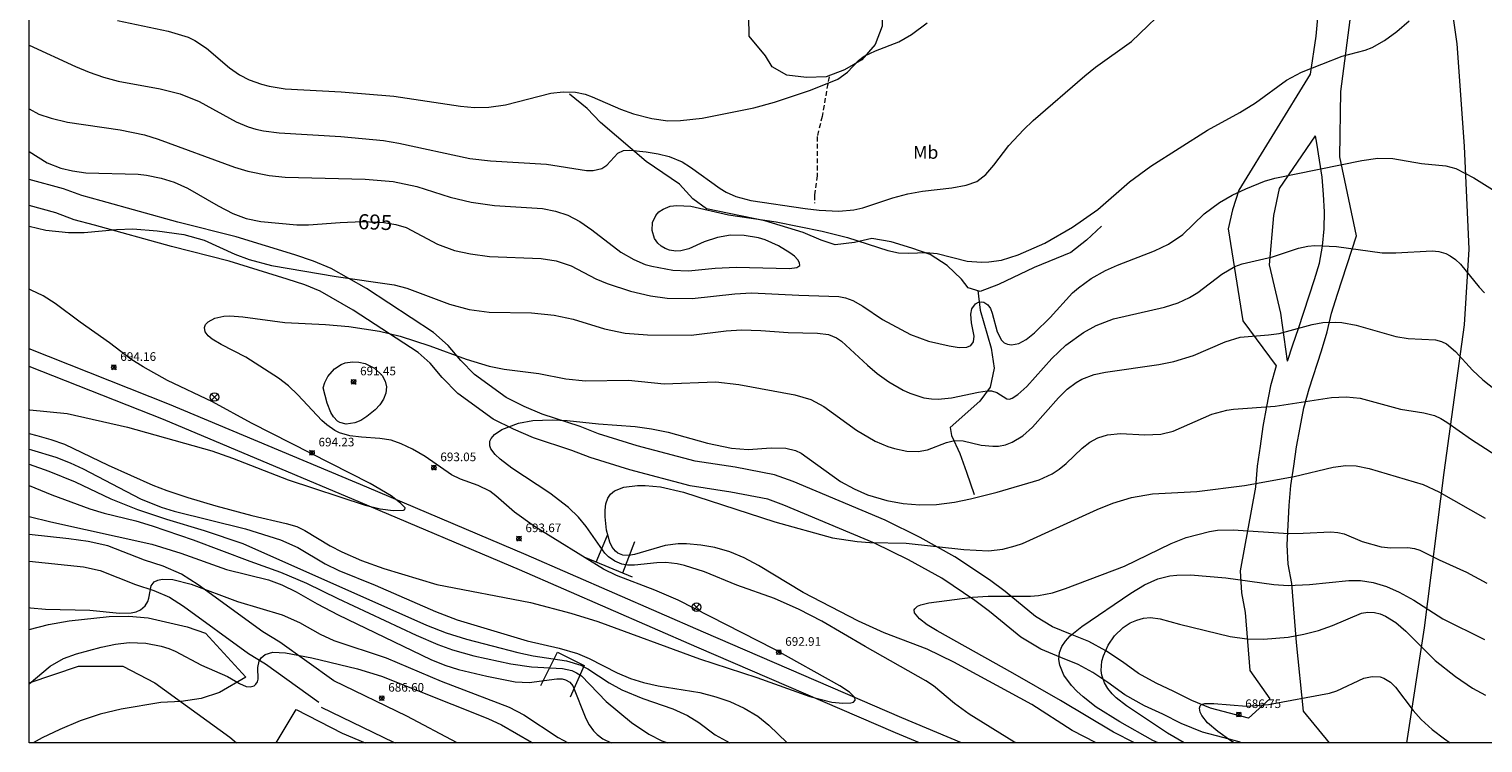
# Model space of a CAD drawing. Units: millimetres. Extents: x 427000 to 428001, y 4485000 to 4485500.
# Drawn here: x 427000 to 427169, y 4485000 to 4485083 of the extents above; entities that cross this region are included whole.
import ezdxf
from ezdxf.enums import TextEntityAlignment as Align

# ---------------------------------------------------------------- set-up
doc = ezdxf.new("R2010")
doc.units = ezdxf.units.MM
doc.header["$MEASUREMENT"] = 0
doc.linetypes.add('SENDA', pattern=[0.842364, 0.557447, -0.284917])
for name, color, linetype, lineweight in [('f020120p_textocartografico_usos_coberturas', 90, 'Continuous', 9), ('f030026l_camino', 50, 'Continuous', 9), ('f030033l_senda', 7, 'SENDA', 9), ('f030035l_viaferrea', 7, 'FERROCARRIL', 9), ('f040011l_corrienteartificial', 140, 'Continuous', 9), ('f040012l_corrientenatural', 150, 'Continuous', 9), ('f050002l_curvanivel_cgn', 23, 'Continuous', 9), ('f050002l_curvanivel_mae', 213, 'Continuous', 9), ('f050008p_puntocotaterreno', 7, 'Continuous', 9), ('f060140s_arboladourbano', 92, 'Continuous', 9), ('f070048l_alambrada', 7, 'ALAMBRADA_3', 9), ('f070080l_puente', 10, 'Continuous', 9), ('f081039p_poste', 7, 'Continuous', 9), ('HOJAS', 7, 'Continuous', 9)]:
    doc.layers.add(name, color=color, linetype=linetype, lineweight=lineweight)
doc.styles.get("Standard").update_dxf_attribs({"font": 'arial.ttf'})
doc.styles.add('Style-s7210005_h', font='txt')
doc.linetypes.add('ALAMBRADA_3', pattern='A,6.1e-05,[1,alambrada_3.shx,S=1,R=0,X=0,Y=0],-6.119413', length=6.119474)
doc.linetypes.add('FERROCARRIL', pattern='A,0.000117,[1,ferrocarril,S=1,R=359.999999,X=0,Y=0],-11.700838', length=11.700955)

# ---------------------------------------------------------------- blocks, each defined once
blk = doc.blocks.new('TVK2875S_ACAD_1_FMEBLOCK1')
at = {"layer": 'HOJAS'}
blk.add_lwpolyline([(-500, 250), (500, 250), (500, -250), (-500, -250)], close=True, dxfattribs=at)
blk = doc.blocks.new('punto_cota')
at = {"layer": 'f050008p_puntocotaterreno'}
for points in [[(0, 0), (-0.28, 0.28)], [(0, 0), (-0.28, -0.28)], [(0, 0), (0.28, 0.28)], [(0, 0), (0.28, -0.28)]]:
    blk.add_lwpolyline(points, dxfattribs=at)
blk.add_circle((0, 0), 0.25, dxfattribs=at)
blk = doc.blocks.new('poste')
at = {"layer": 'f081039p_poste'}
for p, q in [((-0.35, 0.35), (0.35, -0.35)), ((-0.35, -0.35), (0.35, 0.35))]:
    blk.add_line(p, q, dxfattribs=at)
blk.add_circle((0, 0), 0.5, dxfattribs=at)

msp = doc.modelspace()

# ---------------------------------------------------------------- linework, layer by layer
at = {"layer": 'f030026l_camino'}
for points in [[(427151, 4485000, 0), (427147.98, 4485003.69, 0), (427147.18, 4485011.64, 0), (427146.64, 4485018.5, 0), (427146.23, 4485020.74, 0), (427146.1, 4485023, 0), (427146.35, 4485027.57, 0), (427146.53, 4485029.88, 0), (427146.87, 4485032.13, 0), (427147.18, 4485034.38, 0), (427147.6, 4485036.62, 0), (427148.05, 4485038.9, 0), (427148.64, 4485041.1, 0), (427150.08, 4485045.51, 0), (427150.75, 4485047.71, 0), (427151.25, 4485049.91, 0), (427151.95, 4485052.09, 0), (427154.17, 4485058.89, 0), (427152.22, 4485068.04, 0), (427152.32, 4485075.63, 0), (427153.63, 4485085.73, 0)], [(427149.63, 4485084.19, -1.6), (427149.43, 4485082.04, -1.6), (427148.77, 4485077.65, -1.6), (427140.5, 4485064.19, 0), (427139.76, 4485061.9, 0), (427139.26, 4485059.68, 0), (427140.95, 4485049.01, 0), (427144.81, 4485043.8, 0), (427144.18, 4485041.45, 0), (427143.71, 4485039.07, 0), (427143.27, 4485036.75, 0), (427142.96, 4485034.45, 0), (427142.61, 4485032.13, 0), (427142.42, 4485029.69, 0), (427140.66, 4485019.99, 0.74), (427140.8, 4485017.42, 0.74), (427141.22, 4485015.15, 0.74), (427141.75, 4485008.4, 0.74), (427144.08, 4485005.13, 0), (427141.62, 4485002.87, 0), (427139.39, 4485003.47, 0), (427137.2, 4485004.04, 0), (427135.01, 4485004.93, 0), (427132.94, 4485005.97, 0), (427130.87, 4485006.93, 0), (427128.82, 4485008.05, 0), (427126.97, 4485009.42, 0), (427125.06, 4485010.69, 0), (427123.08, 4485011.76, 0), (427120.94, 4485012.62, 0), (427118.83, 4485013.49, 0), (427116.87, 4485014.67, 0), (427113.34, 4485017.57, 0), (427111.53, 4485018.93, 0), (427107.51, 4485021.61, 0), (427103.48, 4485023.85, 0), (427099.41, 4485025.87, 0), (427088.72, 4485030.34, 0), (427086.58, 4485031.12, 0), (427081.98, 4485032.01, 0), (427077.36, 4485032.7, 0), (427070.6, 4485034.5, 0), (427066.13, 4485035.9, 0), (427064.01, 4485036.72, 0), (427059.6, 4485038.17, 0), (427057.5, 4485039.07, 0), (427055.41, 4485040.1, 0), (427051.71, 4485042.78, 0), (427050.13, 4485044.4, 0), (427048.67, 4485046.13, 0), (427046.98, 4485047.66, 0), (427039.17, 4485052.76, 0), (427035.1, 4485055.09, 0), (427033.02, 4485055.95, 0), (427030.86, 4485056.65, 0), (427024.05, 4485058.74, 0), (427017.29, 4485060.47, 0), (427008.36, 4485062.94, 0), (427006.13, 4485063.54, 0), (427003.99, 4485064.35, 0), (427000, 4485065.43, 0)], [(427146.13, 4485044.31, -0.62), (427145.35, 4485049.91, -0.62), (427144.05, 4485055.51, -0.62), (427144.57, 4485061.24, -0.62), (427145.22, 4485064.36, -0.62), (427149.39, 4485070.48, -0.62)], [(427146.13, 4485044.31, -0.62), (427146.77, 4485046.21, -0.62), (427147.4, 4485048.1, -0.62), (427148.02, 4485050, -0.62), (427148.65, 4485051.9, -0.62), (427149.27, 4485053.81, -0.62), (427149.84, 4485055.72, -0.62), (427150.22, 4485057.69, -0.62), (427150.4, 4485059.68, -0.62), (427150.42, 4485061.68, -0.62), (427150.33, 4485063.68, -0.62), (427150.15, 4485065.67, -0.62), (427149.87, 4485067.65, -0.62), (427149.55, 4485069.62, -0.62), (427149.39, 4485070.48, -0.62)], [(427140.78, 4485000, 0), (427140.54, 4485000.13, 0), (427138.64, 4485000.64, 0), (427136.27, 4485001.26, 0), (427133.8, 4485002.26, 0), (427131.67, 4485003.34, 0), (427129.55, 4485004.32, 0), (427127.24, 4485005.58, 0), (427125.29, 4485007.02, 0), (427123.55, 4485008.18, 0), (427121.83, 4485009.11, 0), (427119.83, 4485009.91, 0), (427117.51, 4485010.87, 0), (427115.18, 4485012.27, 0), (427111.53, 4485015.27, 0), (427109.84, 4485016.54, 0), (427105.98, 4485019.11, 0), (427102.12, 4485021.26, 0), (427098.19, 4485023.21, 0), (427087.65, 4485027.62, 0), (427085.79, 4485028.29, 0), (427081.48, 4485029.13, 0), (427076.76, 4485029.83, 0), (427069.78, 4485031.69, 0), (427065.16, 4485033.14, 0), (427063.02, 4485033.96, 0), (427058.56, 4485035.43, 0), (427056.27, 4485036.41, 0), (427053.89, 4485037.59, 0), (427049.79, 4485040.56, 0), (427047.96, 4485042.43, 0), (427046.56, 4485044.09, 0), (427045.19, 4485045.34, 0), (427037.64, 4485050.26, 0), (427033.81, 4485052.46, 0), (427032.01, 4485053.2, 0), (427029.98, 4485053.86, 0), (427023.25, 4485055.92, 0), (427016.53, 4485057.64, 0), (427007.59, 4485060.12, 0), (427005.23, 4485060.75, 0), (427003.09, 4485061.56, 0), (427000, 4485062.4, 0)], [(427049.72, 4485000, 0), (427043.85, 4485003.12, 0), (427035.39, 4485007.19, 0), (427029.13, 4485011.68, 0), (427027.16, 4485012.88, 0), (427019.64, 4485018.36, 0), (427017.71, 4485019.58, 0), (427015.58, 4485020.52, 0), (427013.39, 4485021.23, 0), (427009.14, 4485022.89, 0), (427006.86, 4485023.39, 0), (427004.63, 4485023.71, 0), (427000, 4485024.18, 0)], [(427000, 4485021.1, 0), (427006.32, 4485020.43, 0), (427008.26, 4485020, 0), (427012.37, 4485018.39, 0), (427014.5, 4485017.7, 0), (427016.29, 4485016.92, 0), (427017.95, 4485015.87, 0), (427025.49, 4485010.37, 0), (427027.47, 4485009.17, 0), (427033.63, 4485004.74, 0)], [(427033.92, 4485004.14, 0), (427042.32, 4485000.1, 0), (427042.51, 4485000, 0)]]:
    msp.add_polyline3d(points, dxfattribs=at)
at = {"layer": 'f030033l_senda'}
msp.add_polyline3d([(427092.9, 4485077.35, 0), (427092.09, 4485072.72, 0), (427091.52, 4485070.4, 0), (427091.51, 4485065.84, 0), (427091.2, 4485063.58, 0), (427091.2, 4485062.68, 0)], dxfattribs=at)
at = {"layer": 'f030035l_viaferrea'}
for points in [[(427108.27, 4485000, 692.95), (427101.36, 4485002.92, 693.11), (427078.31, 4485012.87, 693.54), (427057.72, 4485021.84, 693.99), (427039.24, 4485029.68, 694.22), (427016.31, 4485039.3, 694.63), (427000, 4485045.74, 694.97)], [(427103.39, 4485000, 693.05), (427100.61, 4485001.17, 693.11), (427077.55, 4485011.13, 693.55), (427056.97, 4485020.1, 693.99), (427038.5, 4485027.93, 694.23), (427015.6, 4485037.54, 694.64), (427000, 4485043.69, 694.96)]]:
    msp.add_polyline3d(points, dxfattribs=at)
at = {"layer": 'f040011l_corrienteartificial'}
for points in [[(427124.55, 4485059.98, 0), (427122.81, 4485058.39, 0), (427120.97, 4485056.94, 0), (427116.7, 4485055.19, 0), (427112.58, 4485053.22, 0), (427110.46, 4485052.43, 0), (427109.07, 4485052.83, 0), (427108.29, 4485053.84, 0), (427106.6, 4485055.44, 0), (427104.66, 4485056.7, 0), (427102.5, 4485057.46, 0), (427100.11, 4485058.18, 0), (427097.88, 4485058.55, 0), (427095.87, 4485058.12, 0), (427093.62, 4485057.82, 0), (427091.97, 4485058.39, 0), (427089.88, 4485059.26, 0), (427085.45, 4485060.63, 0), (427078.67, 4485062.01, 0), (427077.08, 4485063.16, 0), (427075.55, 4485064.87, 0), (427071.68, 4485067.52, 0), (427066.36, 4485072.02, 0), (427064.8, 4485073.67, 0), (427062.77, 4485075.33, 0)], [(427110.16, 4485052.51, 0), (427110.43, 4485050.26, 0), (427111.73, 4485045.84, 0), (427112.08, 4485043.52, 0), (427111.6, 4485041.31, 0), (427110.42, 4485039.66, 0), (427106.97, 4485036.64, 0), (427107.1, 4485035.71, 0), (427108.1, 4485033.59, 0), (427108.88, 4485031.45, 0), (427109.77, 4485028.86, 0)]]:
    msp.add_polyline3d(points, dxfattribs=at)
at = {"layer": 'f040012l_corrientenatural'}
msp.add_polyline3d([(427000, 4485006.96, 684.47), (427000, 4485006.96, 684.47), (427005.75, 4485008.9, 684.39), (427010.87, 4485008.9, 684.39), (427014.59, 4485006.97, 684.39), (427023.31, 4485000.66, 684.23), (427024.09, 4485000, 684.22)], dxfattribs=at)
at = {"layer": 'f050002l_curvanivel_cgn'}
for points in [[(427000, 4485081.02, 697), (427005.4, 4485078.52, 697), (427006.99, 4485077.86, 697), (427008.65, 4485077.31, 697), (427010.35, 4485076.85, 697), (427015.22, 4485075.95, 697), (427017.55, 4485075.37, 697), (427019.77, 4485074.48, 697), (427024.03, 4485072.13, 697), (427025.46, 4485071.54, 697), (427026.34, 4485071.27, 697), (427027.23, 4485071.07, 697), (427029.05, 4485070.83, 697), (427036.2, 4485070.41, 697), (427041.14, 4485069.94, 697), (427042.95, 4485069.65, 697), (427051.18, 4485067.87, 697), (427053.6, 4485067.59, 697), (427060.07, 4485067.21, 697), (427064.75, 4485066.46, 697), (427065.52, 4485066.46, 697), (427066.51, 4485066.69, 697), (427067.08, 4485067.07, 697), (427068.36, 4485068.46, 697), (427069.03, 4485068.77, 697), (427069.76, 4485068.82, 697), (427071.66, 4485068.63, 697), (427073.05, 4485068.41, 697), (427074.34, 4485068.1, 697), (427075.85, 4485067.46, 697), (427076.81, 4485066.85, 697), (427080.24, 4485064.38, 697), (427080.95, 4485063.96, 697), (427082.07, 4485063.45, 697), (427083.82, 4485062.99, 697), (427090.12, 4485062.03, 697), (427091.76, 4485061.85, 697), (427094.03, 4485061.74, 697), (427095.76, 4485061.88, 697), (427096.81, 4485062.11, 697), (427100.3, 4485063.28, 697), (427102.03, 4485063.75, 697), (427103.75, 4485064.07, 697), (427107.17, 4485064.46, 697), (427108.84, 4485064.74, 697), (427110.05, 4485065.19, 697), (427111.09, 4485065.98, 697), (427112.04, 4485067.07, 697), (427113.79, 4485069.35, 697), (427115.48, 4485071.2, 697), (427116.61, 4485072.26, 697), (427122.61, 4485077.47, 697), (427123.86, 4485078.45, 697), (427128.02, 4485081.43, 697), (427132.8, 4485085.99, 697)], [(427000, 4485073.63, 696), (427001.12, 4485073.02, 696), (427002.58, 4485072.52, 696), (427004.46, 4485072.09, 696), (427010.57, 4485071.17, 696), (427013.42, 4485070.6, 696), (427015.01, 4485070.09, 696), (427023.86, 4485066.84, 696), (427025.4, 4485066.38, 696), (427027.9, 4485065.89, 696), (427029.72, 4485065.7, 696), (427039.03, 4485065.45, 696), (427042.27, 4485065.2, 696), (427045.03, 4485064.6, 696), (427048.91, 4485063.35, 696), (427051.32, 4485062.77, 696), (427054.03, 4485062.4, 696), (427059.63, 4485062.04, 696), (427061.15, 4485061.75, 696), (427062.57, 4485061.26, 696), (427063.96, 4485060.53, 696), (427065.34, 4485059.57, 696), (427068.71, 4485056.98, 696), (427070.21, 4485056.11, 696), (427071.56, 4485055.56, 696), (427072.32, 4485055.34, 696), (427074.74, 4485054.89, 696), (427076.56, 4485054.83, 696), (427079.68, 4485055.11, 696), (427082.11, 4485055.22, 696), (427088.32, 4485055.09, 696), (427089.16, 4485055.19, 696), (427089.49, 4485055.43, 696), (427089.48, 4485055.73, 696), (427089.26, 4485056.1, 696), (427088.87, 4485056.51, 696), (427088.35, 4485056.92, 696), (427087.03, 4485057.73, 696), (427085.48, 4485058.4, 696), (427084.69, 4485058.64, 696), (427083.05, 4485058.92, 696), (427081.45, 4485058.94, 696), (427079.94, 4485058.7, 696), (427078.38, 4485058.19, 696), (427076.6, 4485057.38, 696), (427075.68, 4485057.14, 696), (427075.09, 4485057.11, 696), (427074.39, 4485057.21, 696), (427073.88, 4485057.4, 696), (427073.41, 4485057.68, 696), (427073.01, 4485058.02, 696), (427072.62, 4485058.57, 696), (427072.34, 4485059.49, 696), (427072.4, 4485060.44, 696), (427072.79, 4485061.25, 696), (427073.15, 4485061.65, 696), (427073.63, 4485061.99, 696), (427074.43, 4485062.3, 696), (427075.21, 4485062.41, 696), (427076.85, 4485062.31, 696), (427081.22, 4485061.33, 696), (427086.74, 4485060.49, 696), (427092.1, 4485059.41, 696), (427095.03, 4485058.68, 696), (427099.73, 4485057.19, 696), (427100.97, 4485056.92, 696), (427102.17, 4485056.86, 696), (427104.16, 4485056.94, 696), (427105.47, 4485056.84, 696), (427108.94, 4485055.95, 696), (427110.62, 4485055.81, 696), (427111.47, 4485055.85, 696), (427112.91, 4485056.06, 696), (427114.86, 4485056.65, 696), (427117.97, 4485058.03, 696), (427121.17, 4485059.9, 696), (427124.13, 4485061.95, 696), (427127.79, 4485065.14, 696), (427130.28, 4485066.97, 696), (427136.86, 4485071.15, 696), (427140.59, 4485073.19, 696), (427142.43, 4485074.3, 696), (427146.01, 4485076.93, 696), (427147.78, 4485077.86, 696), (427152.47, 4485079.72, 696), (427155.16, 4485080.44, 696), (427155.96, 4485080.73, 696), (427157.42, 4485081.54, 696), (427158.85, 4485082.61, 696), (427160.26, 4485083.85, 696)], [(427010.28, 4485083.88, 698), (427016.14, 4485082.65, 698), (427018.46, 4485081.94, 698), (427019.26, 4485081.56, 698), (427020.62, 4485080.68, 698), (427023.29, 4485078.37, 698), (427024.43, 4485077.58, 698), (427025.56, 4485077, 698), (427026.98, 4485076.48, 698), (427027.9, 4485076.25, 698), (427029.74, 4485075.95, 698), (427036.25, 4485075.61, 698), (427042.37, 4485075.08, 698), (427050.11, 4485073.92, 698), (427051.71, 4485073.77, 698), (427053.39, 4485073.82, 698), (427055.32, 4485074.1, 698), (427060.6, 4485075.45, 698), (427062.03, 4485075.61, 698), (427063.45, 4485075.55, 698), (427064.57, 4485075.31, 698), (427065.39, 4485075.03, 698), (427068.67, 4485073.59, 698), (427070.19, 4485073.05, 698), (427072.32, 4485072.49, 698), (427074.17, 4485072.24, 698), (427075.64, 4485072.25, 698), (427078.15, 4485072.55, 698), (427084.18, 4485073.75, 698), (427086.56, 4485074.41, 698), (427090.75, 4485075.79, 698), (427093.92, 4485077.08, 698), (427095.05, 4485077.86, 698), (427096.3, 4485079.24, 698), (427096.96, 4485079.73, 698), (427098.3, 4485080.35, 698), (427101.01, 4485081.41, 698), (427102.47, 4485082.24, 698), (427104.29, 4485083.6, 698)], [(427000, 4485059.98, 694), (427001.93, 4485059.55, 694), (427004.56, 4485059.26, 694), (427006.39, 4485059.27, 694), (427010.17, 4485059.61, 694), (427012.06, 4485059.67, 694), (427014.87, 4485059.47, 694), (427017.99, 4485059.02, 694), (427020.34, 4485058.39, 694), (427023.91, 4485056.75, 694), (427025.55, 4485056.12, 694), (427028.15, 4485055.43, 694), (427035.66, 4485054.16, 694), (427042.41, 4485053.19, 694), (427043.88, 4485052.8, 694), (427048.84, 4485050.95, 694), (427051.1, 4485050.32, 694), (427053.41, 4485050.02, 694), (427058.33, 4485049.94, 694), (427060.97, 4485049.66, 694), (427063.2, 4485049.19, 694), (427066.82, 4485048.06, 694), (427069.22, 4485047.59, 694), (427071.83, 4485047.37, 694), (427076.89, 4485047.36, 694), (427080.95, 4485047.86, 694), (427082.73, 4485047.95, 694), (427084.97, 4485047.89, 694), (427088.16, 4485047.65, 694), (427091.56, 4485047.57, 694), (427092.85, 4485047.41, 694), (427093.76, 4485047.05, 694), (427094.35, 4485046.64, 694), (427097.36, 4485043.84, 694), (427098.47, 4485042.91, 694), (427099.83, 4485041.92, 694), (427101.49, 4485040.97, 694), (427102.28, 4485040.6, 694), (427103.91, 4485040.08, 694), (427104.79, 4485039.95, 694), (427105.58, 4485039.92, 694), (427107.13, 4485040.06, 694), (427110.27, 4485040.74, 694), (427111.28, 4485040.89, 694), (427111.75, 4485040.86, 694), (427112.37, 4485040.67, 694), (427113.56, 4485039.96, 694), (427113.85, 4485039.93, 694), (427114.15, 4485040.02, 694), (427114.81, 4485040.46, 694), (427115.87, 4485041.4, 694), (427118.77, 4485044.62, 694), (427120.41, 4485046.18, 694), (427122.46, 4485047.66, 694), (427123.92, 4485048.47, 694), (427125.95, 4485049.22, 694), (427131.84, 4485050.58, 694), (427133.45, 4485051.11, 694), (427134.76, 4485051.73, 694), (427135.73, 4485052.31, 694), (427138.51, 4485054.42, 694), (427140.04, 4485055.31, 694), (427140.88, 4485055.61, 694), (427144.39, 4485056.42, 694), (427147.43, 4485057.45, 694), (427148.5, 4485057.67, 694), (427149.31, 4485057.74, 694), (427151.82, 4485057.63, 694), (427157.15, 4485056.92, 694), (427158.73, 4485056.9, 694), (427162.92, 4485057.12, 694), (427163.73, 4485057.04, 694), (427164.51, 4485056.82, 694), (427165.01, 4485056.57, 694), (427165.64, 4485056.12, 694), (427166.21, 4485055.58, 694), (427168.39, 4485052.91, 694), (427169.01, 4485052.26, 694)], [(427000, 4485038.68, 694), (427000.1, 4485038.66, 694), (427004.43, 4485038.26, 694), (427011.44, 4485036.67, 694), (427021.23, 4485033.91, 694), (427023.63, 4485033.07, 694), (427030.1, 4485030.53, 694), (427039.04, 4485027.6, 694), (427040.76, 4485027.18, 694), (427042.28, 4485026.98, 694), (427043.49, 4485027.03, 694), (427043.64, 4485027.11, 694), (427043.66, 4485027.28, 694), (427043.12, 4485027.83, 694), (427042.03, 4485028.67, 694), (427039.6, 4485030.12, 694), (427025.83, 4485037.13, 694), (427021.29, 4485039.61, 694), (427016.09, 4485042.09, 694), (427013.25, 4485043.66, 694), (427011.82, 4485044.57, 694), (427009.34, 4485046.47, 694), (427005.93, 4485048.85, 694), (427003.03, 4485051.02, 694), (427001.64, 4485051.91, 694), (427000.26, 4485052.57, 694), (427000, 4485052.67, 694)], [(427000, 4485035.91, 693), (427000.89, 4485035.71, 693), (427002.53, 4485035.24, 693), (427004.13, 4485034.67, 693), (427009.19, 4485032.26, 693), (427014.37, 4485029.94, 693), (427016, 4485029.29, 693), (427018.44, 4485028.48, 693), (427021.69, 4485027.52, 693), (427025.88, 4485026.4, 693), (427029.84, 4485025.49, 693), (427031.09, 4485025.11, 693), (427032.04, 4485024.68, 693), (427034.95, 4485022.89, 693), (427036.33, 4485022.17, 693), (427038.59, 4485021.18, 693), (427041.18, 4485020.24, 693), (427047.34, 4485018.41, 693), (427058.22, 4485016.29, 693), (427062.93, 4485015.07, 693), (427066.05, 4485014.1, 693), (427077.87, 4485009.77, 693), (427084.5, 4485007.6, 693), (427090.67, 4485005.4, 693), (427093.23, 4485004.74, 693), (427094.51, 4485004.6, 693), (427095.42, 4485004.64, 693), (427095.74, 4485004.74, 693), (427095.95, 4485004.96, 693), (427095.91, 4485005.29, 693), (427095.27, 4485005.89, 693), (427094.15, 4485006.62, 693), (427086.52, 4485010.9, 693), (427075.37, 4485016.57, 693), (427072.65, 4485017.74, 693), (427068.2, 4485019.43, 693), (427066.72, 4485020.16, 693), (427058.69, 4485025.12, 693), (427056.38, 4485026.79, 693), (427054.2, 4485028.7, 693), (427053.49, 4485029.22, 693), (427052.16, 4485029.89, 693), (427050.09, 4485030.62, 693), (427049.07, 4485031.13, 693), (427045.98, 4485033.24, 693), (427044.53, 4485034.1, 693), (427043.21, 4485034.73, 693), (427042.03, 4485035.14, 693), (427040.74, 4485035.35, 693), (427038.6, 4485035.48, 693), (427037.25, 4485035.66, 693), (427036.05, 4485036.02, 693), (427035.5, 4485036.29, 693), (427034.58, 4485036.92, 693), (427033.99, 4485037.45, 693), (427031.2, 4485040.42, 693), (427030.11, 4485041.45, 693), (427028.95, 4485042.35, 693), (427025.18, 4485044.8, 693), (427022.3, 4485046.25, 693), (427021.27, 4485046.86, 693), (427020.78, 4485047.28, 693), (427020.46, 4485047.72, 693), (427020.36, 4485048.23, 693), (427020.5, 4485048.57, 693), (427020.79, 4485048.88, 693), (427021.57, 4485049.3, 693), (427022.63, 4485049.54, 693), (427023.32, 4485049.58, 693), (427024.84, 4485049.47, 693), (427029.71, 4485048.83, 693), (427034.43, 4485048.59, 693), (427037.13, 4485048.35, 693), (427040.69, 4485047.79, 693), (427043.09, 4485047.21, 693), (427046.53, 4485046.1, 693), (427050.75, 4485044.54, 693), (427053.43, 4485043.73, 693), (427055.16, 4485043.39, 693), (427059.21, 4485042.9, 693), (427062.34, 4485042.28, 693), (427064.62, 4485042.05, 693), (427069.62, 4485042.11, 693), (427073.75, 4485041.7, 693), (427079.76, 4485041.93, 693), (427082.44, 4485041.62, 693), (427088.94, 4485040.42, 693), (427090.8, 4485039.87, 693), (427092.29, 4485039.07, 693), (427096.1, 4485036.33, 693), (427098.24, 4485035.04, 693), (427099.74, 4485034.4, 693), (427100.51, 4485034.17, 693), (427101.93, 4485033.89, 693), (427103.23, 4485033.83, 693), (427104.35, 4485034.01, 693), (427106.54, 4485034.87, 693), (427107.45, 4485035.1, 693), (427108.48, 4485035.09, 693), (427110.57, 4485034.58, 693), (427111.9, 4485034.44, 693), (427112.58, 4485034.47, 693), (427113.39, 4485034.62, 693), (427114.17, 4485034.9, 693), (427115.39, 4485035.65, 693), (427116.52, 4485036.65, 693), (427119.55, 4485040.08, 693), (427120.56, 4485041.06, 693), (427121.59, 4485041.84, 693), (427122.27, 4485042.23, 693), (427123.7, 4485042.78, 693), (427125, 4485043.04, 693), (427131.19, 4485043.93, 693), (427132.92, 4485044.27, 693), (427135.24, 4485044.97, 693), (427138.91, 4485046.58, 693), (427140.65, 4485047.1, 693), (427143.93, 4485047.38, 693), (427145.16, 4485047.55, 693), (427149, 4485048.58, 693), (427150.26, 4485048.8, 693), (427151.72, 4485048.86, 693), (427152.45, 4485048.82, 693), (427154.13, 4485048.52, 693), (427158.72, 4485047.19, 693), (427160.14, 4485046.96, 693), (427163.31, 4485046.81, 693), (427164.03, 4485046.61, 693), (427164.6, 4485046.32, 693), (427165.64, 4485045.46, 693), (427167.62, 4485043.29, 693), (427168.83, 4485042.16, 693), (427170.31, 4485041.01, 693)], [(427034.17, 4485041.22, 692), (427034.33, 4485041.84, 692), (427034.69, 4485042.53, 692), (427035.48, 4485043.42, 692), (427036.24, 4485043.93, 692), (427036.69, 4485044.12, 692), (427037.55, 4485044.26, 692), (427038.31, 4485044.22, 692), (427039.04, 4485044.05, 692), (427040.12, 4485043.5, 692), (427041.02, 4485042.64, 692), (427041.37, 4485042, 692), (427041.51, 4485041.36, 692), (427041.44, 4485040.62, 692), (427041.17, 4485039.92, 692), (427040.74, 4485039.27, 692), (427040.19, 4485038.67, 692), (427039.22, 4485037.88, 692), (427038.52, 4485037.45, 692), (427037.83, 4485037.16, 692), (427036.84, 4485037.02, 692), (427036.09, 4485037.19, 692), (427035.83, 4485037.34, 692), (427035.34, 4485037.86, 692), (427035.05, 4485038.35, 692), (427034.61, 4485039.46, 692), (427034.17, 4485041.22, 692)], [(427114.63, 4485000, 692), (427114.37, 4485000.14, 692), (427109.16, 4485003.35, 692), (427107.47, 4485004.58, 692), (427105.02, 4485006.62, 692), (427104.15, 4485007.2, 692), (427097.1, 4485011.18, 692), (427092.07, 4485014.12, 692), (427089.43, 4485015.5, 692), (427086.57, 4485016.78, 692), (427082.18, 4485018.33, 692), (427078.45, 4485019.86, 692), (427076.11, 4485020.59, 692), (427075.27, 4485020.78, 692), (427073.94, 4485020.93, 692), (427072.91, 4485020.91, 692), (427070.31, 4485020.63, 692), (427069.49, 4485020.64, 692), (427068.83, 4485020.77, 692), (427068.04, 4485021.09, 692), (427067.28, 4485021.62, 692), (427066.88, 4485022.03, 692), (427064.7, 4485025.13, 692), (427063.79, 4485026.2, 692), (427062.64, 4485027.32, 692), (427060.47, 4485028.98, 692), (427056.08, 4485031.89, 692), (427054.69, 4485032.95, 692), (427054.13, 4485033.48, 692), (427053.63, 4485034.16, 692), (427053.5, 4485034.51, 692), (427053.52, 4485035.02, 692), (427053.65, 4485035.34, 692), (427054.05, 4485035.81, 692), (427054.91, 4485036.38, 692), (427056.84, 4485037.13, 692), (427058.51, 4485037.45, 692), (427060.76, 4485037.52, 692), (427062.49, 4485037.43, 692), (427066.11, 4485037.04, 692), (427070.37, 4485036.72, 692), (427072.28, 4485036.46, 692), (427074.2, 4485036.08, 692), (427078.78, 4485034.82, 692), (427081.57, 4485034.21, 692), (427083.5, 4485034.08, 692), (427086.19, 4485034.26, 692), (427087.9, 4485034.22, 692), (427089, 4485033.94, 692), (427089.65, 4485033.63, 692), (427094.24, 4485030.37, 692), (427095.81, 4485029.49, 692), (427097.36, 4485028.82, 692), (427099.61, 4485028.13, 692), (427101.52, 4485027.81, 692), (427103.45, 4485027.66, 692), (427105.39, 4485027.69, 692), (427107.47, 4485027.95, 692), (427109.32, 4485028.35, 692), (427112.41, 4485029.11, 692), (427117.3, 4485030.54, 692), (427118.82, 4485031.25, 692), (427119.64, 4485031.79, 692), (427120.43, 4485032.44, 692), (427122.28, 4485034.22, 692), (427123.18, 4485034.92, 692), (427124.1, 4485035.42, 692), (427125.24, 4485035.77, 692), (427126.76, 4485035.93, 692), (427129.57, 4485035.77, 692), (427131.44, 4485035.86, 692), (427132.85, 4485036.21, 692), (427137.36, 4485038.16, 692), (427139.08, 4485038.64, 692), (427139.86, 4485038.75, 692), (427144.72, 4485039.1, 692), (427151.26, 4485040.11, 692), (427152.94, 4485040.2, 692), (427154.59, 4485040.02, 692), (427159.28, 4485038.74, 692), (427161.96, 4485038.31, 692), (427163.2, 4485038.01, 692), (427163.94, 4485037.67, 692), (427164.65, 4485037.23, 692), (427167.49, 4485035.22, 692), (427171.41, 4485032.73, 692)], [(427000, 4485034.11, 692), (427000.28, 4485034.04, 692), (427003.11, 4485033.19, 692), (427004.79, 4485032.52, 692), (427006.29, 4485031.82, 692), (427012.93, 4485028.35, 692), (427015.33, 4485027.37, 692), (427016.86, 4485026.92, 692), (427025.14, 4485024.85, 692), (427029.2, 4485023.58, 692), (427031.2, 4485022.68, 692), (427034.38, 4485020.79, 692), (427035.99, 4485020.01, 692), (427040.19, 4485018.3, 692), (427047.21, 4485015.25, 692), (427049.7, 4485014.28, 692), (427057.83, 4485011.85, 692), (427061.54, 4485010.99, 692), (427063.69, 4485010.37, 692), (427065.03, 4485009.82, 692), (427068.3, 4485008.13, 692), (427069.86, 4485007.49, 692), (427071.34, 4485007.02, 692), (427073.06, 4485006.63, 692), (427077.9, 4485005.84, 692), (427079.75, 4485005.36, 692), (427081.38, 4485004.8, 692), (427083.06, 4485004.03, 692), (427084.62, 4485003.09, 692), (427085.89, 4485002.08, 692), (427088.05, 4485000, 692)], [(427000, 4485032.36, 691), (427002.31, 4485031.55, 691), (427005.34, 4485030.32, 691), (427009.48, 4485028.35, 691), (427012.6, 4485027.09, 691), (427015.96, 4485025.96, 691), (427020.35, 4485024.66, 691), (427024.82, 4485023.17, 691), (427046.16, 4485013.69, 691), (427048.43, 4485012.77, 691), (427050.78, 4485012.03, 691), (427056.76, 4485010.49, 691), (427058.55, 4485010.11, 691), (427062.4, 4485009.54, 691), (427064.07, 4485009.03, 691), (427064.87, 4485008.61, 691), (427067.35, 4485006.96, 691), (427068.83, 4485006.18, 691), (427071.26, 4485005.16, 691), (427074.75, 4485003.97, 691), (427076.47, 4485003.2, 691), (427077.79, 4485002.37, 691), (427079.67, 4485000.95, 691), (427081.39, 4485000, 691)], [(427123.9, 4485000, 691), (427121.14, 4485001.46, 691), (427116.46, 4485004.45, 691), (427107.4, 4485009.37, 691), (427104.28, 4485010.9, 691), (427099.29, 4485012.8, 691), (427096.31, 4485014.15, 691), (427089.91, 4485017.47, 691), (427084.69, 4485020.58, 691), (427083.04, 4485021.48, 691), (427081.36, 4485022.19, 691), (427079.63, 4485022.67, 691), (427078.02, 4485022.97, 691), (427076.33, 4485023.12, 691), (427075.38, 4485023.1, 691), (427073.88, 4485022.92, 691), (427070.29, 4485021.87, 691), (427069.63, 4485021.77, 691), (427068.94, 4485021.81, 691), (427068.39, 4485022.04, 691), (427068.11, 4485022.25, 691), (427067.72, 4485022.73, 691), (427067.43, 4485023.32, 691), (427067.06, 4485024.69, 691), (427066.89, 4485026.26, 691), (427066.89, 4485027.03, 691), (427066.98, 4485027.75, 691), (427067.21, 4485028.43, 691), (427067.52, 4485028.89, 691), (427067.97, 4485029.27, 691), (427069.07, 4485029.7, 691), (427070.67, 4485029.89, 691), (427071.54, 4485029.89, 691), (427073.33, 4485029.73, 691), (427075.99, 4485029.11, 691), (427086.62, 4485025.65, 691), (427093.31, 4485023.8, 691), (427096.18, 4485023.37, 691), (427097.65, 4485023.27, 691), (427101.87, 4485023.21, 691), (427108.55, 4485022.45, 691), (427111.41, 4485022.32, 691), (427113.08, 4485022.5, 691), (427114.52, 4485022.87, 691), (427115.37, 4485023.17, 691), (427124.02, 4485027.11, 691), (427125.85, 4485027.83, 691), (427128.02, 4485028.49, 691), (427130.45, 4485028.92, 691), (427135.62, 4485029.2, 691), (427141.15, 4485029.88, 691), (427146.9, 4485030.93, 691), (427151.44, 4485032.01, 691), (427152.91, 4485032.2, 691), (427154.12, 4485032.16, 691), (427155.62, 4485031.87, 691), (427161.91, 4485029.99, 691), (427163.7, 4485029.15, 691), (427169.11, 4485026.11, 691)], [(427000, 4485026.29, 689), (427002.54, 4485025.65, 689), (427014.27, 4485023.06, 689), (427017.63, 4485022.05, 689), (427022.94, 4485020.13, 689), (427027.8, 4485018.92, 689), (427029.37, 4485018.36, 689), (427031.02, 4485017.53, 689), (427033.45, 4485016.15, 689), (427035.91, 4485014.87, 689), (427046.65, 4485009.68, 689), (427048.28, 4485009.01, 689), (427049.88, 4485008.54, 689), (427053.16, 4485007.74, 689), (427056.45, 4485007.1, 689), (427058.09, 4485007.03, 689), (427061.27, 4485007.45, 689), (427061.9, 4485007.43, 689), (427062.28, 4485007.34, 689), (427062.78, 4485007.05, 689), (427063.14, 4485006.61, 689), (427064.64, 4485002.85, 689), (427065.05, 4485002.1, 689), (427065.53, 4485001.42, 689), (427065.96, 4485000.99, 689), (427066.61, 4485000.49, 689), (427067.58, 4485000, 689)], [(427000, 4485015.73, 688), (427000.18, 4485015.7, 688), (427001.9, 4485015.52, 688), (427007.05, 4485015.43, 688), (427010.51, 4485015.08, 688), (427011.85, 4485015.09, 688), (427012.43, 4485015.22, 688), (427012.93, 4485015.44, 688), (427013.48, 4485015.9, 688), (427013.78, 4485016.4, 688), (427013.91, 4485016.8, 688), (427014.17, 4485018.22, 688), (427014.54, 4485018.69, 688), (427014.95, 4485018.9, 688), (427015.45, 4485019.02, 688), (427016.68, 4485018.98, 688), (427018.81, 4485018.43, 688), (427024.2, 4485016.41, 688), (427029.4, 4485014.89, 688), (427031.4, 4485014, 688), (427033.82, 4485012.62, 688), (427035.4, 4485011.89, 688), (427041.46, 4485009.87, 688), (427047.86, 4485007.18, 688), (427055.76, 4485004.15, 688), (427057.45, 4485003.26, 688), (427061.43, 4485000.61, 688), (427062.61, 4485000, 688)], [(427131.12, 4485000, 689), (427130.5, 4485000.3, 689), (427126.65, 4485002.43, 689), (427123.92, 4485004.17, 689), (427122.4, 4485005.34, 689), (427121.69, 4485005.99, 689), (427121.05, 4485006.66, 689), (427120.17, 4485007.88, 689), (427119.69, 4485009.03, 689), (427119.59, 4485009.67, 689), (427119.65, 4485010.48, 689), (427119.92, 4485011.2, 689), (427120.35, 4485011.83, 689), (427120.91, 4485012.43, 689), (427122.26, 4485013.52, 689), (427127.95, 4485017.4, 689), (427129.53, 4485018.37, 689), (427131.09, 4485019.05, 689), (427132.46, 4485019.39, 689), (427133.29, 4485019.49, 689), (427134.88, 4485019.51, 689), (427138.99, 4485019.15, 689), (427144.55, 4485018.4, 689), (427146.2, 4485018.29, 689), (427148.68, 4485018.39, 689), (427153.26, 4485018.86, 689), (427154.6, 4485018.84, 689), (427156.09, 4485018.63, 689), (427157.64, 4485018.15, 689), (427159.11, 4485017.49, 689), (427160.79, 4485016.56, 689), (427164.18, 4485014.41, 689), (427169.01, 4485012, 689)], [(427134.14, 4485000, 688), (427132.21, 4485001.14, 688), (427127.43, 4485004.29, 688), (427126.25, 4485005.22, 688), (427125.78, 4485005.69, 688), (427125.29, 4485006.32, 688), (427124.9, 4485006.99, 688), (427124.57, 4485007.88, 688), (427124.49, 4485008.4, 688), (427124.58, 4485009.49, 688), (427124.76, 4485010.12, 688), (427125.32, 4485011.33, 688), (427126.06, 4485012.43, 688), (427127.05, 4485013.4, 688), (427127.88, 4485013.94, 688), (427128.64, 4485014.27, 688), (427129.42, 4485014.47, 688), (427130.22, 4485014.55, 688), (427131.34, 4485014.41, 688), (427133.58, 4485013.78, 688), (427139.48, 4485012.34, 688), (427141.4, 4485012.09, 688), (427143.34, 4485012.03, 688), (427146.21, 4485012.27, 688), (427148.03, 4485012.61, 688), (427149.72, 4485013.07, 688), (427151.36, 4485013.64, 688), (427154.72, 4485015.05, 688), (427155.46, 4485015.19, 688), (427156.26, 4485015.15, 688), (427156.91, 4485014.99, 688), (427157.52, 4485014.73, 688), (427158.7, 4485013.97, 688), (427159.88, 4485012.98, 688), (427163.28, 4485009.58, 688), (427165.65, 4485007.72, 688), (427167.61, 4485006.37, 688), (427169.12, 4485005.56, 688)], [(427000, 4485006.87, 687), (427002.43, 4485008.91, 687), (427004, 4485009.79, 687), (427005.5, 4485010.34, 687), (427008.39, 4485011.1, 687), (427010.05, 4485011.47, 687), (427011.62, 4485011.66, 687), (427013.54, 4485011.59, 687), (427015.35, 4485011.23, 687), (427016.22, 4485010.95, 687), (427016.95, 4485010.64, 687), (427020.01, 4485009.04, 687), (427023.03, 4485007.71, 687), (427024.42, 4485006.9, 687), (427025.22, 4485006.54, 687), (427025.69, 4485006.5, 687), (427026.12, 4485006.62, 687), (427026.35, 4485006.81, 687), (427026.52, 4485007.08, 687), (427026.6, 4485007.42, 687), (427026.55, 4485008.77, 687), (427026.72, 4485009.51, 687), (427026.95, 4485009.89, 687), (427027.41, 4485010.27, 687), (427028.3, 4485010.52, 687), (427029.77, 4485010.45, 687), (427032.82, 4485009.87, 687), (427038.15, 4485008.59, 687), (427040.93, 4485007.76, 687), (427053.28, 4485002.83, 687), (427054.85, 4485002.09, 687), (427058.34, 4485000.07, 687), (427058.47, 4485000, 687)], [(427139.95, 4485000, 687), (427139.57, 4485000.23, 687), (427138.06, 4485001.31, 687), (427136.85, 4485002.35, 687), (427136.19, 4485003.17, 687), (427135.98, 4485003.58, 687), (427135.9, 4485004.05, 687), (427135.99, 4485004.3, 687), (427136.16, 4485004.45, 687), (427136.53, 4485004.56, 687), (427137.6, 4485004.57, 687), (427141.38, 4485004.28, 687), (427143.95, 4485004.45, 687), (427151, 4485005.76, 687), (427151.86, 4485006.05, 687), (427155, 4485007.51, 687), (427155.96, 4485007.72, 687), (427156.91, 4485007.66, 687), (427157.33, 4485007.52, 687), (427158.1, 4485007.04, 687), (427158.68, 4485006.47, 687), (427160.72, 4485003.78, 687), (427161.65, 4485002.71, 687), (427162.95, 4485001.54, 687), (427164.37, 4485000.46, 687), (427165.03, 4485000, 687)]]:
    msp.add_polyline3d(points, dxfattribs=at)
at = {"layer": 'f050002l_curvanivel_mae'}
for points in [[(427000, 4485068.66, 695), (427002.12, 4485067.36, 695), (427003.68, 4485066.75, 695), (427005.04, 4485066.41, 695), (427006.58, 4485066.2, 695), (427012.67, 4485066.02, 695), (427013.63, 4485065.91, 695), (427015.35, 4485065.56, 695), (427016.84, 4485065.09, 695), (427018.39, 4485064.39, 695), (427021.94, 4485062.35, 695), (427023.65, 4485061.47, 695), (427025.22, 4485060.9, 695), (427026.92, 4485060.54, 695), (427031.11, 4485060.17, 695), (427032.45, 4485060.17, 695), (427036.11, 4485060.43, 695), (427038.72, 4485060.52, 695), (427041.18, 4485060.44, 695), (427042.6, 4485060.21, 695), (427043.81, 4485059.83, 695), (427047.44, 4485057.91, 695), (427049.42, 4485057.18, 695), (427051.25, 4485056.78, 695), (427053.46, 4485056.48, 695), (427059.46, 4485056.24, 695), (427061.22, 4485055.99, 695), (427062.96, 4485055.38, 695), (427065.83, 4485053.9, 695), (427067.15, 4485053.35, 695), (427069.83, 4485052.45, 695), (427072.17, 4485051.89, 695), (427074.09, 4485051.64, 695), (427077, 4485051.59, 695), (427081.97, 4485052.15, 695), (427083.88, 4485052.25, 695), (427089.4, 4485051.97, 695), (427094.05, 4485051.84, 695), (427094.82, 4485051.68, 695), (427095.68, 4485051.35, 695), (427096.83, 4485050.69, 695), (427099.11, 4485049.16, 695), (427102.35, 4485047.41, 695), (427104.45, 4485046.66, 695), (427106.84, 4485046.11, 695), (427108.01, 4485045.91, 695), (427108.91, 4485045.94, 695), (427109.38, 4485046.15, 695), (427109.69, 4485046.57, 695), (427109.74, 4485047.21, 695), (427109.43, 4485048.79, 695), (427109.37, 4485049.79, 695), (427109.49, 4485050.38, 695), (427109.9, 4485050.98, 695), (427110.25, 4485051.17, 695), (427110.57, 4485051.21, 695), (427110.88, 4485051.16, 695), (427111.34, 4485050.86, 695), (427111.64, 4485050.44, 695), (427111.86, 4485049.89, 695), (427112.43, 4485047.73, 695), (427112.93, 4485046.76, 695), (427113.25, 4485046.47, 695), (427113.64, 4485046.29, 695), (427114.07, 4485046.21, 695), (427114.92, 4485046.36, 695), (427115.78, 4485046.84, 695), (427116.74, 4485047.62, 695), (427118.56, 4485049.41, 695), (427121.17, 4485052.24, 695), (427121.86, 4485052.85, 695), (427123.35, 4485053.93, 695), (427124.99, 4485054.84, 695), (427126.4, 4485055.47, 695), (427130.68, 4485057.13, 695), (427132.31, 4485057.89, 695), (427133.98, 4485059.03, 695), (427136.47, 4485061.43, 695), (427138.24, 4485062.74, 695), (427139.73, 4485063.58, 695), (427141.29, 4485064.32, 695), (427143.48, 4485065.21, 695), (427144.67, 4485065.58, 695), (427154.78, 4485067.64, 695), (427156.61, 4485067.89, 695), (427158.38, 4485067.86, 695), (427161.71, 4485067.26, 695), (427164.52, 4485067.02, 695), (427165.7, 4485066.7, 695), (427167.79, 4485065.6, 695), (427172.22, 4485062.83, 695)], [(427000, 4485029.9, 690), (427002.63, 4485028.81, 690), (427007.06, 4485027.17, 690), (427008.73, 4485026.66, 690), (427012.38, 4485025.78, 690), (427014.28, 4485025.21, 690), (427019.05, 4485023.57, 690), (427025.62, 4485021.1, 690), (427029.2, 4485019.84, 690), (427032.23, 4485018.55, 690), (427035.85, 4485016.75, 690), (427044.96, 4485012.5, 690), (427047.46, 4485011.43, 690), (427049.16, 4485010.8, 690), (427051.64, 4485010.1, 690), (427055.96, 4485009.17, 690), (427058.35, 4485008.84, 690), (427061.93, 4485008.64, 690), (427063.01, 4485008.39, 690), (427063.57, 4485008.15, 690), (427064.16, 4485007.77, 690), (427067.02, 4485004.82, 690), (427069.97, 4485002.38, 690), (427071.98, 4485001.02, 690), (427073.49, 4485000.26, 690), (427074.19, 4485000, 690)], [(427128.39, 4485000, 690), (427125.93, 4485001.23, 690), (427119.76, 4485004.93, 690), (427114.24, 4485008.11, 690), (427105.46, 4485013, 690), (427104.31, 4485013.71, 690), (427103.39, 4485014.41, 690), (427102.84, 4485015.12, 690), (427102.79, 4485015.45, 690), (427102.85, 4485015.58, 690), (427103.19, 4485015.87, 690), (427103.55, 4485016.02, 690), (427104.49, 4485016.25, 690), (427109.57, 4485016.92, 690), (427111.39, 4485017.04, 690), (427116.29, 4485017.02, 690), (427117.23, 4485017.11, 690), (427118.84, 4485017.44, 690), (427120.34, 4485017.93, 690), (427127.2, 4485020.52, 690), (427132.62, 4485023.16, 690), (427134.37, 4485023.86, 690), (427137.08, 4485024.56, 690), (427138, 4485024.69, 690), (427139.83, 4485024.74, 690), (427146.27, 4485024.32, 690), (427147.97, 4485024.34, 690), (427151.16, 4485024.52, 690), (427152, 4485024.44, 690), (427152.71, 4485024.26, 690), (427154.82, 4485023.39, 690), (427157, 4485022.75, 690), (427158.14, 4485022.65, 690), (427160.12, 4485022.69, 690), (427160.89, 4485022.57, 690), (427161.5, 4485022.37, 690), (427163.75, 4485021.24, 690), (427166.94, 4485019.81, 690), (427169.29, 4485018.56, 690)]]:
    msp.add_polyline3d(points, dxfattribs=at)
at = {"layer": 'f060140s_arboladourbano'}
msp.add_polyline3d([(427000, 4485013.15, 0), (427002.25, 4485013.76, 0), (427004.65, 4485014.17, 0), (427009.32, 4485014.67, 0), (427011.57, 4485014.7, 0), (427013.83, 4485014.53, 0), (427018.34, 4485013.48, 0), (427020.5, 4485012.75, 0), (427025.18, 4485007.63, 0), (427022.13, 4485005.86, 0), (427019.97, 4485005.15, 0), (427017.65, 4485004.82, 0), (427015.31, 4485004.68, 0), (427010.68, 4485003.93, 0), (427008.24, 4485003.33, 0), (427005.95, 4485002.57, 0), (427003.56, 4485001.56, 0), (427001.53, 4485000.58, 0), (427000.47, 4485000, 0), (427000, 4485000, 0)], close=True, dxfattribs=at)
at = {"layer": 'f070048l_alambrada'}
for points in [[(427161.35, 4485138.54, 696.58), (427162.69, 4485117.77, 696.55), (427163.94, 4485096.67, 696.43), (427164.81, 4485088.24, 696.43), (427165.81, 4485081.15, 696.2), (427166.65, 4485069.27, 695.67), (427167.2, 4485057.31, 695.13), (427166.67, 4485048.55, 693.95), (427164.28, 4485031.4, 691.8), (427162.01, 4485013.36, 689.15), (427159.96, 4485000, 687.65)], [(427083.62, 4485082.06, 698.76), (427083.59, 4485084.33, 698.76), (427083.9, 4485086.58, 698.76), (427084.72, 4485088.68, 699.23), (427086.07, 4485090.06, 699.23), (427088.09, 4485091.21, 698.88), (427090.27, 4485091.95, 698.88), (427092.54, 4485092.36, 698.88), (427094.43, 4485091.93, 698.88), (427097.46, 4485089.48, 698.62), (427098.53, 4485087.69, 698.62), (427099.11, 4485085.48, 698.26), (427099.06, 4485083.21, 698.26), (427098.24, 4485081.08, 698.26), (427096.72, 4485079.31, 698.49), (427094.71, 4485078.14, 698.49), (427092.57, 4485077.34, 698.49), (427090.3, 4485077.26, 698.49), (427088.01, 4485077.51, 698.49), (427086.29, 4485078.48, 698.76), (427085.52, 4485079.78, 698.76), (427083.62, 4485082.06, 698.76)], [(427028.69, 4485000, 688), (427031.01, 4485003.87, 689.23), (427036.34, 4485001.12, 0), (427039.03, 4485000, 82.65)]]:
    msp.add_polyline3d(points, dxfattribs=at)
at = {"layer": 'f070080l_puente'}
for p, q in [((427065.87, 4485020.97), (427067.18, 4485024.14)), ((427070.3, 4485023.33), (427068.91, 4485019.71)), ((427070.08, 4485019.24), (427064.66, 4485021.47))]:
    msp.add_line(p, q, dxfattribs=at)
msp.add_polyline3d([(427059.42, 4485006.67, 0), (427061.36, 4485010.54, 0), (427064.45, 4485008.97, 0), (427062.83, 4485005.3, 0)], dxfattribs=at)

# ---------------------------------------------------------------- block references
at = {"layer": 'f050008p_puntocotaterreno'}
for p in [(427009.84, 4485043.61, 694.16), (427037.69, 4485041.93, 691.45), (427032.86, 4485033.68, 694.23), (427047.01, 4485031.96, 693.05), (427056.89, 4485023.72, 693.67), (427087.06, 4485010.53, 692.91), (427040.96, 4485005.2, 686.6), (427140.48, 4485003.3, 686.75)]:
    msp.add_blockref('punto_cota', p, dxfattribs=at)
at = {"layer": 'f081039p_poste'}
for p in [(427021.52, 4485040.16), (427077.52, 4485015.77)]:
    msp.add_blockref('poste', p, dxfattribs=at)
at = {"layer": 'HOJAS'}
msp.add_blockref('TVK2875S_ACAD_1_FMEBLOCK1', (427500, 4485250), dxfattribs=at)

# ---------------------------------------------------------------- texts
at = {"layer": 'f020120p_textocartografico_usos_coberturas'}
msp.add_text('Mb', height=1.5, dxfattribs=at).set_placement((427104.13, 4485068.57), align=Align.MIDDLE_CENTER)
at = {"layer": 'f050002l_curvanivel_mae', "insert": (427040.18, 4485060.47, 695), "char_height": 1.75, "width": 5.25, "attachment_point": 5, "rotation": 358.1219}
msp.add_mtext('{\\fRoman|b1|i0;695}', dxfattribs=at)
at = {"layer": 'f050008p_puntocotaterreno', "style": 'Style-s7210005_h'}
for s, p in [('694.16', (427010.59, 4485044.36, 694.16)), ('691.45', (427038.44, 4485042.68, 691.45)), ('694.23', (427033.61, 4485034.43, 694.23)), ('693.05', (427047.76, 4485032.71, 693.05)), ('693.67', (427057.64, 4485024.47, 693.67)), ('692.91', (427087.81, 4485011.28, 692.91)), ('686.60', (427041.71, 4485005.95, 686.6)), ('686.75', (427141.23, 4485004.05, 686.75))]:
    msp.add_text(s, height=1, dxfattribs=at).set_placement(p)

doc.saveas('drawing.dxf')
